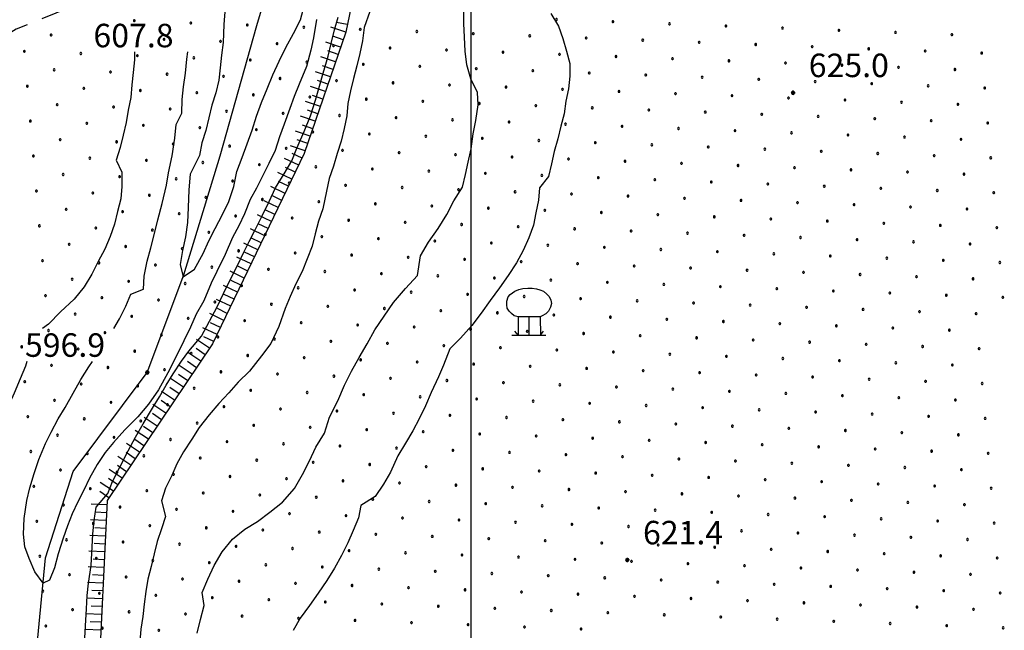
# Model space of a CAD drawing. Extents: x 2597731 to 2602555, y 4455316 to 4458774.
# Drawn here: x 2598856 to 2599170, y 4457113 to 4457308 of the extents above; entities that cross this region are included whole.
import ezdxf

# ---------------------------------------------------------------- set-up
doc = ezdxf.new("R2010")
doc.units = 0
doc.header["$LTSCALE"] = 5
doc.header["$MEASUREMENT"] = 0
doc.linetypes.add('103', pattern=[4, 3, -1])
doc.linetypes.add('LSCA1', pattern=[1, -0.5, -0.5])
for name, color, linetype in [('10300000', 4, '103'), ('30300000', 1, 'Continuous'), ('60100000', 1, 'LSCA1'), ('71900000', 1, 'Continuous'), ('80100000', 13, 'Continuous'), ('80200000', 1, 'Continuous'), ('80400000', 1, 'Continuous'), ('A0140000', 2, 'Continuous'), ('C7140000', 1, 'Continuous'), ('CORNICE', 1, 'Continuous')]:
    doc.layers.add(name, color=color, linetype=linetype)
doc.styles.get("Standard").update_dxf_attribs({"font": 'romans.shx'})

# ---------------------------------------------------------------- blocks, each defined once
blk = doc.blocks.new('BA1CORT')
at = {"linetype": 'Continuous'}
blk.add_line((0, 0), (0.7, 0), dxfattribs=at)
blk = doc.blocks.new('BA1LUNG')
at = {"linetype": 'Continuous'}
blk.add_line((0, 0), (1, 0), dxfattribs=at)
blk = doc.blocks.new('CEDUO')
at = {"linetype": 'Continuous'}
for p, q in [((-0.96, 0.66), (-0.9, 0.84)), ((-0.9, 0.84), (-0.82, 0.94)), ((-0.82, 0.94), (-0.62, 1.08)), ((-0.62, 1.08), (-0.44, 1.16)), ((-0.44, 1.16), (-0.28, 1.2)), ((-0.28, 1.2), (-0.06, 1.22)), ((-0.06, 1.22), (0.12, 1.22)), ((0.12, 1.22), (0.3, 1.18)), ((0.3, 1.18), (0.44, 1.14)), ((0.44, 1.14), (0.6, 1.08)), ((0.6, 1.08), (0.74, 0.96)), ((0.74, 0.96), (0.84, 0.86)), ((0.84, 0.86), (0.92, 0.7)), ((-0.96, 0.5), (-0.96, 0.66)), ((-0.94, 0.36), (-0.96, 0.5)), ((0.94, 0.56), (0.9, 0.4)), ((0.92, 0.7), (0.94, 0.56)), ((-0.86, 0.24), (-0.94, 0.36)), ((-0.76, 0.14), (-0.86, 0.24)), ((-0.64, 0.04), (-0.76, 0.14)), ((-0.48, 0), (-0.64, 0.04)), ((-0.48, 0), (-0.48, -0.78)), ((0, 0), (-0.48, 0)), ((0, -0.78), (0, 0)), ((0.46, 0), (0, 0)), ((0.54, 0.04), (0.46, 0)), ((0.46, 0), (0.48, -0.78)), ((0.7, 0.12), (0.54, 0.04)), ((0.82, 0.24), (0.7, 0.12)), ((0.9, 0.4), (0.82, 0.24)), ((-0.74, -0.78), (0.7, -0.78)), ((-0.48, -0.78), (-0.62, -0.62)), ((0.48, -0.78), (0.6, -0.62))]:
    blk.add_line(p, q, dxfattribs=at)
blk = doc.blocks.new('CERCHIO5')
at = {"linetype": 'Continuous'}
for p, q in [((-0.2, 0.06), (-0.21, 0)), ((-0.21, 0), (-0.2, -0.06)), ((0, -0.2), (-0.21, 0)), ((-0.21, 0), (0, 0)), ((-0.2, -0.06), (0.02, 0.2)), ((-0.17, 0.12), (-0.2, 0.06)), ((0.16, -0.12), (-0.2, 0.06)), ((-0.2, 0.06), (0.19, -0.06)), ((-0.15, 0.09), (-0.18, 0.06)), ((-0.17, 0.09), (-0.18, 0.09)), ((-0.18, 0.09), (-0.09, 0.06)), ((-0.18, 0.06), (-0.18, 0.03)), ((-0.18, 0.03), (-0.18, 0.01)), ((-0.18, 0.01), (-0.18, -0.05)), ((-0.17, -0.12), (0.09, 0.18)), ((-0.12, 0.17), (-0.17, 0.12)), ((0.19, -0.06), (-0.17, 0.12)), ((-0.17, 0.12), (0, 0)), ((-0.17, 0.02), (-0.08, 0.11)), ((-0.15, 0.09), (-0.17, 0.09)), ((-0.16, 0.05), (-0.17, 0)), ((-0.12, -0.02), (-0.17, 0.02)), ((0, 0), (-0.17, -0.12)), ((-0.17, 0), (-0.16, -0.08)), ((-0.07, 0.16), (-0.16, 0.05)), ((-0.14, 0.05), (-0.16, -0.02)), ((-0.14, 0.11), (-0.15, 0.09)), ((-0.13, 0.02), (-0.15, 0.09)), ((-0.09, 0.06), (-0.14, 0.14)), ((-0.14, 0.14), (0, 0.07)), ((-0.1, 0.12), (-0.14, 0.11)), ((-0.13, 0.09), (-0.14, 0)), ((-0.08, 0.08), (-0.14, 0.05)), ((-0.14, 0), (-0.12, -0.07)), ((-0.07, 0.16), (-0.13, 0.09)), ((-0.13, 0.09), (-0.12, 0.11)), ((-0.11, -0.01), (-0.13, 0.09)), ((-0.09, -0.03), (-0.13, 0.02)), ((-0.07, 0.19), (-0.12, 0.17)), ((0.06, 0.19), (-0.12, -0.16)), ((-0.12, -0.16), (-0.07, 0.19)), ((0, -0.2), (-0.12, 0.17)), ((-0.12, 0.17), (0.16, -0.12)), ((-0.12, 0.11), (-0.11, 0.14)), ((-0.08, 0.05), (-0.12, -0.02)), ((-0.11, 0.14), (-0.1, 0.18)), ((-0.1, 0.18), (-0.08, 0.17)), ((-0.07, 0.16), (-0.1, 0.12)), ((-0.08, 0.17), (-0.03, 0.18)), ((-0.02, 0.15), (-0.08, 0.05)), ((-0.05, 0.13), (-0.08, 0.08)), ((-0.08, 0.11), (0.01, 0.1)), ((0, 0.2), (-0.07, 0.19)), ((0.02, 0.2), (-0.07, 0.16)), ((-0.07, 0.19), (0.12, -0.16)), ((-0.03, 0.18), (-0.07, 0.16)), ((0, 0.15), (-0.07, 0.16)), ((-0.05, 0.06), (-0.07, -0.01)), ((-0.07, -0.18), (0.04, 0.01)), ((0.01, 0.15), (-0.05, 0.11)), ((-0.04, 0.12), (-0.05, 0.13)), ((-0.05, 0.11), (-0.05, 0.06)), ((-0.02, 0.1), (-0.05, 0.06)), ((-0.05, 0.06), (-0.02, 0.1)), ((-0.03, 0.18), (-0.04, 0.12)), ((0.01, 0.19), (-0.03, 0.18)), ((0, 0.17), (-0.03, 0.18)), ((-0.03, 0.18), (0.01, 0.15)), ((0.01, 0.05), (-0.03, -0.02)), ((0.06, 0.13), (-0.02, 0.15)), ((-0.02, 0.1), (0.03, 0.11)), ((0.07, 0.09), (-0.02, 0.1)), ((0, 0), (0, 0.2)), ((0.06, 0.19), (0, 0.2)), ((0, 0.07), (0.04, 0.2)), ((0, 0), (0.06, 0.19)), ((0.12, 0.17), (0, -0.2)), ((0.04, 0.16), (0, 0.17)), ((0.06, 0.14), (0, 0.15)), ((0.07, 0.05), (0, -0.04)), ((0, 0), (0.2, 0)), ((0, 0), (0, -0.2)), ((0.03, 0.11), (0.01, 0.19)), ((0.01, 0.1), (0.07, 0.05)), ((0.07, 0.04), (0.01, 0.05)), ((0.15, 0.14), (0.03, 0.07)), ((0.03, 0.11), (0.09, 0.09)), ((0.07, -0.09), (0.03, 0.11)), ((0.03, 0.07), (0.19, 0.06)), ((0.03, -0.08), (0.08, 0.07)), ((0.04, 0.2), (0.07, 0.1)), ((0.09, 0.18), (0.04, -0.2)), ((0.11, 0.14), (0.04, 0.16)), ((0.04, 0.01), (0.15, 0.14)), ((0.05, -0.06), (0.11, 0.03)), ((0.12, 0.17), (0.06, 0.19)), ((0.06, -0.19), (0.12, 0.17)), ((0.12, 0.12), (0.06, 0.14)), ((0.08, 0.07), (0.06, 0.13)), ((0.16, 0.12), (0.06, -0.19)), ((0.07, 0.1), (0.08, 0.18)), ((0.12, 0.04), (0.07, 0.09)), ((0.07, -0.02), (0.07, 0.04)), ((0.08, 0.18), (0.2, -0.03)), ((0.09, 0.09), (0.12, 0.05)), ((0.14, 0.07), (0.1, -0.08)), ((0.16, 0.11), (0.11, 0.14)), ((0.11, 0.03), (0.14, 0.1)), ((0.16, 0.12), (0.12, 0.17)), ((0.12, -0.16), (0.16, 0.12)), ((0.16, 0.06), (0.12, 0.12)), ((0.12, 0.05), (0.12, 0.05)), ((0.12, 0.05), (0.13, -0.03)), ((0.12, -0.06), (0.12, 0.04)), ((0.13, -0.07), (0.16, 0)), ((0.14, 0.1), (0.14, 0.07)), ((0.19, 0.06), (0.16, 0.12)), ((0.17, 0.06), (0.16, 0.11)), ((0.16, 0.04), (0.16, 0.06)), ((0.16, 0), (0.16, 0.04)), ((0.19, 0.06), (0.17, -0.1)), ((0.18, -0.01), (0.17, 0.06)), ((0.2, 0), (0.19, 0.06)), ((0.19, -0.06), (0.2, 0)), ((-0.2, -0.06), (-0.17, -0.12)), ((0.17, -0.1), (-0.2, -0.06)), ((-0.18, -0.05), (-0.16, -0.1)), ((-0.17, -0.12), (-0.12, -0.16)), ((-0.16, -0.02), (-0.12, -0.04)), ((-0.15, -0.04), (-0.16, -0.11)), ((-0.16, -0.08), (-0.13, -0.13)), ((-0.16, -0.1), (-0.12, -0.15)), ((-0.16, -0.11), (-0.11, -0.13)), ((-0.12, -0.02), (-0.15, -0.04)), ((-0.13, -0.06), (-0.11, -0.02)), ((-0.1, -0.08), (-0.13, -0.06)), ((-0.13, -0.13), (-0.06, -0.15)), ((-0.11, -0.02), (-0.12, -0.02)), ((-0.12, -0.04), (-0.08, -0.02)), ((-0.12, -0.07), (-0.09, -0.09)), ((-0.12, -0.15), (-0.06, -0.16)), ((-0.12, -0.16), (-0.07, -0.19)), ((-0.1, -0.08), (-0.11, -0.01)), ((-0.11, -0.13), (-0.09, -0.16)), ((-0.06, -0.04), (-0.1, -0.1)), ((0, -0.09), (-0.1, -0.08)), ((-0.08, -0.14), (-0.1, -0.08)), ((-0.1, -0.1), (0.03, -0.13)), ((-0.05, -0.07), (-0.09, -0.03)), ((-0.09, -0.18), (-0.05, -0.07)), ((-0.09, -0.09), (-0.03, -0.13)), ((-0.09, -0.16), (-0.09, -0.18)), ((-0.03, -0.15), (-0.08, -0.14)), ((-0.07, -0.01), (-0.04, -0.05)), ((0.04, -0.2), (-0.07, -0.18)), ((-0.07, -0.19), (0, -0.2)), ((0.1, -0.08), (-0.06, -0.04)), ((-0.06, -0.15), (0.01, -0.16)), ((-0.06, -0.16), (-0.03, -0.19)), ((0, -0.04), (-0.05, -0.07)), ((0.05, -0.06), (-0.05, -0.07)), ((-0.05, -0.07), (0.05, -0.06)), ((-0.05, -0.07), (-0.05, -0.18)), ((-0.05, -0.18), (0.03, -0.08)), ((-0.04, -0.05), (0.01, -0.06)), ((-0.03, -0.02), (0.02, -0.05)), ((-0.03, -0.13), (0.05, -0.13)), ((0.05, -0.13), (-0.03, -0.15)), ((-0.03, -0.19), (0.04, -0.18)), ((0.14, -0.11), (0, -0.09)), ((0, -0.2), (0.06, -0.19)), ((0.01, -0.06), (0.05, -0.06)), ((0.01, -0.16), (0.04, -0.15)), ((0.02, -0.05), (0.07, -0.07)), ((0.03, -0.13), (0.07, -0.09)), ((0.13, -0.03), (0.04, -0.05)), ((0.04, -0.05), (0.05, -0.13)), ((0.04, -0.15), (0.1, -0.13)), ((0.04, -0.18), (0.06, -0.18)), ((0.05, -0.06), (0.07, -0.02)), ((0.13, -0.03), (0.05, -0.06)), ((0.05, -0.13), (0.11, -0.11)), ((0.06, -0.19), (0.12, -0.16)), ((0.06, -0.18), (0.09, -0.16)), ((0.07, -0.07), (0.15, -0.08)), ((0.09, -0.16), (0.12, -0.15)), ((0.1, -0.13), (0.13, -0.07)), ((0.11, -0.11), (0.12, -0.06)), ((0.12, -0.15), (0.14, -0.11)), ((0.12, -0.16), (0.16, -0.12)), ((0.2, -0.03), (0.13, -0.03)), ((0.15, -0.08), (0.18, -0.07)), ((0.16, -0.12), (0.19, -0.06)), ((0.18, -0.07), (0.18, -0.01))]:
    blk.add_line(p, q, dxfattribs=at)
blk = doc.blocks.new('PALLINO1')
at = {"linetype": 'Continuous'}
for p, q in [((-0.12, 0.09), (-0.15, 0)), ((-0.15, 0), (-0.12, -0.09)), ((-0.05, 0.14), (-0.12, 0.09)), ((0.05, 0.14), (-0.05, 0.14)), ((0.12, 0.09), (0.05, 0.14)), ((0.15, 0), (0.12, 0.09)), ((0.12, -0.09), (0.15, 0)), ((-0.12, -0.09), (-0.05, -0.14)), ((-0.05, -0.14), (0.05, -0.14)), ((0.05, -0.14), (0.12, -0.09))]:
    blk.add_line(p, q, dxfattribs=at)
blk = doc.blocks.new('CAMP_BB80D7DD')
at = {"layer": 'C7140000', "linetype": 'Continuous', "xscale": 2, "yscale": 2, "zscale": 2}
for p in [(2598892.574, 4457307.823), (2598910.589, 4457307.135), (2598928.603, 4457306.446), (2598946.618, 4457305.757), (2599027.203, 4457308.226), (2599045.217, 4457307.537), (2599063.232, 4457306.848), (2599081.246, 4457306.159), (2598866.033, 4457303.287), (2598884.048, 4457302.598), (2598964.632, 4457305.068), (2598982.647, 4457304.379), (2599000.662, 4457303.69), (2599018.676, 4457303.001), (2599099.261, 4457305.47), (2599117.276, 4457304.781), (2599135.29, 4457304.092), (2599153.305, 4457303.403), (2598902.062, 4457301.91), (2598920.077, 4457301.221), (2598938.091, 4457300.532), (2598956.106, 4457299.843), (2599036.691, 4457302.312), (2599054.705, 4457301.623), (2599072.72, 4457300.934), (2599090.735, 4457300.245), (2599108.749, 4457299.556), (2598857.507, 4457298.062), (2598875.521, 4457297.373), (2598893.536, 4457296.685), (2598974.121, 4457299.154), (2598992.135, 4457298.465), (2599010.15, 4457297.776), (2599028.164, 4457297.087), (2599046.179, 4457296.398), (2599126.764, 4457298.867), (2599144.778, 4457298.179), (2599162.793, 4457297.49), (2598911.55, 4457295.996), (2598929.565, 4457295.307), (2598947.58, 4457294.618), (2598965.594, 4457293.929), (2598983.609, 4457293.24), (2599064.194, 4457295.709), (2599082.208, 4457295.02), (2599100.223, 4457294.331), (2599118.237, 4457293.642), (2599136.252, 4457292.954), (2598866.995, 4457292.148), (2598885.009, 4457291.46), (2598903.024, 4457290.771), (2598921.039, 4457290.082), (2599001.623, 4457292.551), (2599019.638, 4457291.862), (2599037.653, 4457291.173), (2599055.667, 4457290.484), (2599073.682, 4457289.795), (2599154.266, 4457292.265), (2598858.468, 4457286.923), (2598939.053, 4457289.393), (2598957.068, 4457288.704), (2598975.082, 4457288.015), (2598993.097, 4457287.326), (2599091.696, 4457289.106), (2599109.711, 4457288.417), (2599127.725, 4457287.729), (2599145.74, 4457287.04), (2598876.483, 4457286.235), (2598894.498, 4457285.546), (2598912.512, 4457284.857), (2598930.527, 4457284.168), (2599011.112, 4457286.637), (2599029.126, 4457285.948), (2599047.141, 4457285.259), (2599065.155, 4457284.57), (2599083.17, 4457283.881), (2599163.755, 4457286.351), (2598867.957, 4457281.01), (2598948.541, 4457283.479), (2598966.556, 4457282.79), (2598984.571, 4457282.101), (2599002.585, 4457281.412), (2599020.6, 4457280.723), (2599101.184, 4457283.192), (2599119.199, 4457282.504), (2599137.214, 4457281.815), (2599155.228, 4457281.126), (2598885.971, 4457280.321), (2598903.986, 4457279.632), (2598922, 4457278.943), (2598940.015, 4457278.254), (2598958.03, 4457277.565), (2599038.614, 4457280.034), (2599056.629, 4457279.345), (2599074.643, 4457278.656), (2599092.658, 4457277.967), (2599110.673, 4457277.279), (2598859.43, 4457275.785), (2598877.445, 4457275.096), (2598895.459, 4457274.407), (2598976.044, 4457276.876), (2598994.059, 4457276.187), (2599012.073, 4457275.498), (2599030.088, 4457274.809), (2599048.103, 4457274.12), (2599128.687, 4457276.59), (2599146.702, 4457275.901), (2599164.716, 4457275.212), (2598913.474, 4457273.718), (2598931.489, 4457273.029), (2598949.503, 4457272.34), (2598967.518, 4457271.651), (2598985.532, 4457270.962), (2599066.117, 4457273.431), (2599084.132, 4457272.743), (2599102.146, 4457272.054), (2599120.161, 4457271.365), (2598868.918, 4457269.871), (2598886.933, 4457269.182), (2598904.948, 4457268.493), (2598922.962, 4457267.804), (2599003.547, 4457270.273), (2599021.562, 4457269.584), (2599039.576, 4457268.895), (2599057.591, 4457268.206), (2599138.175, 4457270.676), (2599156.19, 4457269.987), (2598940.977, 4457267.115), (2598958.991, 4457266.426), (2598977.006, 4457265.737), (2598995.021, 4457265.048), (2599075.605, 4457267.518), (2599093.62, 4457266.829), (2599111.634, 4457266.14), (2599129.649, 4457265.451), (2599147.664, 4457264.762), (2598860.392, 4457264.646), (2598878.407, 4457263.957), (2598896.421, 4457263.268), (2598914.436, 4457262.579), (2598932.45, 4457261.89), (2599013.035, 4457264.359), (2599031.05, 4457263.67), (2599049.064, 4457262.981), (2599067.079, 4457262.293), (2599085.093, 4457261.604), (2599165.678, 4457264.073), (2598869.88, 4457258.732), (2598950.465, 4457261.201), (2598968.48, 4457260.512), (2598986.494, 4457259.823), (2599004.509, 4457259.134), (2599022.523, 4457258.445), (2599103.108, 4457260.915), (2599121.123, 4457260.226), (2599139.137, 4457259.537), (2599157.152, 4457258.848), (2598887.895, 4457258.043), (2598905.909, 4457257.354), (2598923.924, 4457256.665), (2598941.939, 4457255.976), (2598959.953, 4457255.287), (2599040.538, 4457257.756), (2599058.552, 4457257.068), (2599076.567, 4457256.379), (2599094.582, 4457255.69), (2598861.354, 4457253.507), (2598879.368, 4457252.818), (2598897.383, 4457252.129), (2598977.968, 4457254.598), (2598995.982, 4457253.909), (2599013.997, 4457253.22), (2599032.011, 4457252.531), (2599112.596, 4457255.001), (2599130.611, 4457254.312), (2599148.625, 4457253.623), (2599166.64, 4457252.934), (2598915.398, 4457251.44), (2598933.412, 4457250.751), (2598951.427, 4457250.062), (2598969.441, 4457249.373), (2599050.026, 4457251.843), (2599068.041, 4457251.154), (2599086.055, 4457250.465), (2599104.07, 4457249.776), (2599122.084, 4457249.087), (2598870.842, 4457247.593), (2598888.857, 4457246.904), (2598906.871, 4457246.215), (2598987.456, 4457248.684), (2599005.471, 4457247.995), (2599023.485, 4457247.306), (2599041.5, 4457246.618), (2599059.514, 4457245.929), (2599140.099, 4457248.398), (2599158.114, 4457247.709), (2598924.886, 4457245.526), (2598942.9, 4457244.837), (2598960.915, 4457244.148), (2598978.93, 4457243.459), (2598996.944, 4457242.77), (2599077.529, 4457245.24), (2599095.543, 4457244.551), (2599113.558, 4457243.862), (2599131.573, 4457243.173), (2598862.316, 4457242.368), (2598880.33, 4457241.679), (2598898.345, 4457240.99), (2598916.359, 4457240.301), (2598934.374, 4457239.612), (2599014.959, 4457242.082), (2599032.973, 4457241.393), (2599050.988, 4457240.704), (2599069.002, 4457240.015), (2599149.587, 4457242.484), (2599167.602, 4457241.795), (2598871.804, 4457236.454), (2598952.389, 4457238.923), (2598970.403, 4457238.234), (2598988.418, 4457237.545), (2599006.432, 4457236.857), (2599087.017, 4457239.326), (2599105.032, 4457238.637), (2599123.046, 4457237.948), (2599141.061, 4457237.259), (2599159.075, 4457236.57), (2598889.818, 4457235.765), (2598907.833, 4457235.076), (2598925.848, 4457234.387), (2598943.862, 4457233.698), (2599024.447, 4457236.168), (2599042.461, 4457235.479), (2599060.476, 4457234.79), (2599078.491, 4457234.101), (2599096.505, 4457233.412), (2598863.277, 4457231.229), (2598881.292, 4457230.54), (2598961.877, 4457233.009), (2598979.891, 4457232.32), (2598997.906, 4457231.632), (2599015.92, 4457230.943), (2599033.935, 4457230.254), (2599114.52, 4457232.723), (2599132.534, 4457232.034), (2599150.549, 4457231.345), (2599168.564, 4457230.656), (2598899.307, 4457229.851), (2598917.321, 4457229.162), (2598935.336, 4457228.473), (2598953.35, 4457227.784), (2598971.365, 4457227.095), (2599051.95, 4457229.565), (2599069.964, 4457228.876), (2599087.979, 4457228.187), (2599105.993, 4457227.498), (2598872.766, 4457225.315), (2598890.78, 4457224.626), (2598908.795, 4457223.937), (2598989.379, 4457226.407), (2599007.394, 4457225.718), (2599025.409, 4457225.029), (2599043.423, 4457224.34), (2599124.008, 4457226.809), (2599142.023, 4457226.12), (2599160.037, 4457225.431), (2598926.809, 4457223.248), (2598944.824, 4457222.559), (2598962.838, 4457221.87), (2598980.853, 4457221.182), (2599061.438, 4457223.651), (2599079.452, 4457222.962), (2599097.467, 4457222.273), (2599115.482, 4457221.584), (2599133.496, 4457220.895), (2598864.239, 4457220.09), (2598882.254, 4457219.401), (2598900.268, 4457218.712), (2598918.283, 4457218.023), (2598998.868, 4457220.493), (2599016.882, 4457219.804), (2599034.897, 4457219.115), (2599052.911, 4457218.426), (2599070.926, 4457217.737), (2599151.511, 4457220.206), (2599169.525, 4457219.517), (2598936.298, 4457217.334), (2598954.312, 4457216.646), (2598972.327, 4457215.957), (2598990.341, 4457215.268), (2599008.356, 4457214.579), (2599088.941, 4457217.048), (2599106.955, 4457216.359), (2599124.97, 4457215.67), (2599142.984, 4457214.981), (2598873.727, 4457214.176), (2598891.742, 4457213.487), (2598909.757, 4457212.798), (2598927.771, 4457212.109), (2598945.786, 4457211.421), (2599026.37, 4457213.89), (2599044.385, 4457213.201), (2599062.4, 4457212.512), (2599080.414, 4457211.823), (2599160.999, 4457214.292), (2598865.201, 4457208.951), (2598883.216, 4457208.262), (2598963.8, 4457210.732), (2598981.815, 4457210.043), (2598999.829, 4457209.354), (2599017.844, 4457208.665), (2599098.429, 4457211.134), (2599116.443, 4457210.445), (2599134.458, 4457209.756), (2599152.473, 4457209.067), (2598901.23, 4457207.573), (2598919.245, 4457206.884), (2598937.259, 4457206.196), (2598955.274, 4457205.507), (2599035.859, 4457207.976), (2599053.873, 4457207.287), (2599071.888, 4457206.598), (2599089.902, 4457205.909), (2599107.917, 4457205.22), (2598856.675, 4457203.726), (2598874.689, 4457203.037), (2598892.704, 4457202.348), (2598973.288, 4457204.818), (2598991.303, 4457204.129), (2599009.318, 4457203.44), (2599027.332, 4457202.751), (2599045.347, 4457202.062), (2599125.932, 4457204.531), (2599143.946, 4457203.842), (2599161.961, 4457203.153), (2598910.718, 4457201.659), (2598928.733, 4457200.971), (2598946.747, 4457200.282), (2598964.762, 4457199.593), (2598982.777, 4457198.904), (2599063.361, 4457201.373), (2599081.376, 4457200.684), (2599099.391, 4457199.995), (2599117.405, 4457199.306), (2598866.163, 4457197.812), (2598884.177, 4457197.123), (2598902.192, 4457196.434), (2598920.206, 4457195.746), (2599000.791, 4457198.215), (2599018.806, 4457197.526), (2599036.82, 4457196.837), (2599054.835, 4457196.148), (2599135.42, 4457198.617), (2599153.434, 4457197.928), (2598857.636, 4457192.587), (2598938.221, 4457195.057), (2598956.236, 4457194.368), (2598974.25, 4457193.679), (2598992.265, 4457192.99), (2599072.85, 4457195.459), (2599090.864, 4457194.77), (2599108.879, 4457194.081), (2599126.893, 4457193.392), (2599144.908, 4457192.703), (2598875.651, 4457191.898), (2598893.665, 4457191.21), (2598911.68, 4457190.521), (2598929.695, 4457189.832), (2599010.279, 4457192.301), (2599028.294, 4457191.612), (2599046.309, 4457190.923), (2599064.323, 4457190.234), (2599082.338, 4457189.545), (2599162.923, 4457192.015), (2598867.125, 4457186.673), (2598947.709, 4457189.143), (2598965.724, 4457188.454), (2598983.738, 4457187.765), (2599001.753, 4457187.076), (2599019.768, 4457186.387), (2599100.352, 4457188.856), (2599118.367, 4457188.167), (2599136.382, 4457187.478), (2599154.396, 4457186.79), (2598885.139, 4457185.985), (2598903.154, 4457185.296), (2598921.168, 4457184.607), (2598939.183, 4457183.918), (2598957.197, 4457183.229), (2599037.782, 4457185.698), (2599055.797, 4457185.009), (2599073.811, 4457184.32), (2599091.826, 4457183.631), (2598858.598, 4457181.448), (2598876.613, 4457180.76), (2598894.627, 4457180.071), (2598975.212, 4457182.54), (2598993.227, 4457181.851), (2599011.241, 4457181.162), (2599029.256, 4457180.473), (2599109.841, 4457182.942), (2599127.855, 4457182.254), (2599145.87, 4457181.565), (2599163.884, 4457180.876), (2598912.642, 4457179.382), (2598930.656, 4457178.693), (2598948.671, 4457178.004), (2598966.686, 4457177.315), (2599047.27, 4457179.784), (2599065.285, 4457179.095), (2599083.3, 4457178.406), (2599101.314, 4457177.717), (2599119.329, 4457177.029), (2598868.086, 4457175.535), (2598886.101, 4457174.846), (2598904.115, 4457174.157), (2598984.7, 4457176.626), (2599002.715, 4457175.937), (2599020.729, 4457175.248), (2599038.744, 4457174.559), (2599056.759, 4457173.87), (2599137.343, 4457176.34), (2599155.358, 4457175.651), (2598922.13, 4457173.468), (2598940.145, 4457172.779), (2598958.159, 4457172.09), (2598976.174, 4457171.401), (2598994.188, 4457170.712), (2599074.773, 4457173.181), (2599092.788, 4457172.492), (2599110.802, 4457171.804), (2599128.817, 4457171.115), (2598859.56, 4457170.31), (2598877.574, 4457169.621), (2598895.589, 4457168.932), (2598913.604, 4457168.243), (2598931.618, 4457167.554), (2599012.203, 4457170.023), (2599030.218, 4457169.334), (2599048.232, 4457168.645), (2599066.247, 4457167.956), (2599146.832, 4457170.426), (2599164.846, 4457169.737), (2598869.048, 4457164.396), (2598949.633, 4457166.865), (2598967.647, 4457166.176), (2598985.662, 4457165.487), (2599003.677, 4457164.798), (2599084.261, 4457167.267), (2599102.276, 4457166.579), (2599120.291, 4457165.89), (2599138.305, 4457165.201), (2599156.32, 4457164.512), (2598887.063, 4457163.707), (2598905.077, 4457163.018), (2598923.092, 4457162.329), (2598941.106, 4457161.64), (2599021.691, 4457164.109), (2599039.706, 4457163.42), (2599057.72, 4457162.731), (2599075.735, 4457162.042), (2599093.75, 4457161.354), (2598860.522, 4457159.171), (2598878.536, 4457158.482), (2598959.121, 4457160.951), (2598977.136, 4457160.262), (2598995.15, 4457159.573), (2599013.165, 4457158.884), (2599031.179, 4457158.195), (2599111.764, 4457160.665), (2599129.779, 4457159.976), (2599147.793, 4457159.287), (2599165.808, 4457158.598), (2598896.551, 4457157.793), (2598914.565, 4457157.104), (2598932.58, 4457156.415), (2598950.595, 4457155.726), (2598968.609, 4457155.037), (2599049.194, 4457157.506), (2599067.209, 4457156.817), (2599085.223, 4457156.129), (2599103.238, 4457155.44), (2598870.01, 4457153.257), (2598888.024, 4457152.568), (2598906.039, 4457151.879), (2598986.624, 4457154.348), (2599004.638, 4457153.659), (2599022.653, 4457152.97), (2599040.668, 4457152.281), (2599121.252, 4457154.751), (2599139.267, 4457154.062), (2599157.281, 4457153.373), (2598924.054, 4457151.19), (2598942.068, 4457150.501), (2598960.083, 4457149.812), (2598978.097, 4457149.123), (2599058.682, 4457151.593), (2599076.697, 4457150.904), (2599094.711, 4457150.215), (2599112.726, 4457149.526), (2599130.74, 4457148.837), (2598861.483, 4457148.032), (2598879.498, 4457147.343), (2598897.513, 4457146.654), (2598915.527, 4457145.965), (2598996.112, 4457148.434), (2599014.127, 4457147.745), (2599032.141, 4457147.056), (2599050.156, 4457146.368), (2599068.17, 4457145.679), (2599148.755, 4457148.148), (2599166.77, 4457147.459), (2598933.542, 4457145.276), (2598951.556, 4457144.587), (2598969.571, 4457143.898), (2598987.586, 4457143.209), (2599005.6, 4457142.52), (2599086.185, 4457144.99), (2599104.2, 4457144.301), (2599122.214, 4457143.612), (2599140.229, 4457142.923), (2599158.243, 4457142.234), (2598870.972, 4457142.118), (2598888.986, 4457141.429), (2598907.001, 4457140.74), (2598925.015, 4457140.051), (2598943.03, 4457139.362), (2599023.615, 4457141.831), (2599041.629, 4457141.143), (2599059.644, 4457140.454), (2599077.659, 4457139.765), (2599095.673, 4457139.076), (2598862.445, 4457136.893), (2598880.46, 4457136.204), (2598961.045, 4457138.673), (2598979.059, 4457137.984), (2598997.074, 4457137.295), (2599015.088, 4457136.606), (2599113.688, 4457138.387), (2599131.702, 4457137.698), (2599149.717, 4457137.009), (2599167.731, 4457136.32), (2598898.474, 4457135.515), (2598916.489, 4457134.826), (2598934.504, 4457134.137), (2598952.518, 4457133.448), (2599033.103, 4457135.918), (2599051.118, 4457135.229), (2599069.132, 4457134.54), (2599087.147, 4457133.851), (2599105.161, 4457133.162), (2598871.933, 4457130.979), (2598889.948, 4457130.29), (2598970.533, 4457132.759), (2598988.547, 4457132.07), (2599006.562, 4457131.381), (2599024.577, 4457130.693), (2599042.591, 4457130.004), (2599123.176, 4457132.473), (2599141.19, 4457131.784), (2599159.205, 4457131.095), (2598907.963, 4457129.601), (2598925.977, 4457128.912), (2598943.992, 4457128.223), (2598962.006, 4457127.534), (2598980.021, 4457126.845), (2599060.606, 4457129.315), (2599078.62, 4457128.626), (2599096.635, 4457127.937), (2599114.649, 4457127.248), (2599132.664, 4457126.559), (2598863.407, 4457125.754), (2598881.422, 4457125.065), (2598899.436, 4457124.376), (2598917.451, 4457123.687), (2598998.036, 4457126.157), (2599016.05, 4457125.468), (2599034.065, 4457124.779), (2599052.079, 4457124.09), (2599070.094, 4457123.401), (2599150.679, 4457125.87), (2599168.693, 4457125.181), (2598935.465, 4457122.998), (2598953.48, 4457122.309), (2598971.495, 4457121.62), (2598989.509, 4457120.932), (2599007.524, 4457120.243), (2599088.108, 4457122.712), (2599106.123, 4457122.023), (2599124.138, 4457121.334), (2599142.152, 4457120.645), (2598872.895, 4457119.84), (2598890.91, 4457119.151), (2598908.924, 4457118.462), (2598926.939, 4457117.773), (2599025.538, 4457119.554), (2599043.553, 4457118.865), (2599061.567, 4457118.176), (2599079.582, 4457117.487), (2599160.167, 4457119.956), (2598864.369, 4457114.615), (2598944.954, 4457117.084), (2598962.968, 4457116.395), (2598980.983, 4457115.707), (2598998.997, 4457115.018), (2599017.012, 4457114.329), (2599097.597, 4457116.798), (2599115.611, 4457116.109), (2599133.626, 4457115.42), (2599151.64, 4457114.731), (2599169.655, 4457114.042), (2598882.383, 4457113.926), (2598900.398, 4457113.237), (2599035.027, 4457113.64)]:
    blk.add_blockref('PALLINO1', p, dxfattribs=at)

msp = doc.modelspace()

# ---------------------------------------------------------------- linework, layer by layer
at = {"layer": '10300000', "linetype": '103', "flags": 128}
msp.add_lwpolyline([(2599291.56, 4457813.04), (2599277.11, 4457815.8), (2599269.7, 4457845.55), (2599257.56, 4457880.71), (2599250.81, 4457893.56), (2599233.92, 4457901.68), (2599197.41, 4457897.66), (2599156.84, 4457886.88), (2599150.74, 4457872.01), (2599140.59, 4457855.12), (2599105.42, 4457828.78), (2599079.03, 4457803.79), (2599059.4, 4457776.09), (2599043.83, 4457748.39), (2599034.35, 4457726.09), (2599023.51, 4457694.33), (2599017.41, 4457674.05), (2599014.01, 4457651.75), (2599014.67, 4457636.88), (2599014.67, 4457629.44), (2598996.4, 4457619.31), (2598980.85, 4457612.57), (2598964.62, 4457603.12), (2598958.53, 4457595.01), (2598958.52, 4457580.81), (2598963.24, 4457568.64), (2598951.72, 4457532.82), (2598938.18, 4457511.2), (2598923.97, 4457490.93), (2598917.18, 4457458.49), (2598919.18, 4457426.72), (2598921.87, 4457407.11), (2598923.21, 4457392.92), (2598923.87, 4457376.01), (2598918.45, 4457364.53), (2598911, 4457344.93), (2598904.23, 4457331.42), (2598890.02, 4457317.91), (2598876.5, 4457313.86), (2598854.86, 4457305.09), (2598822.39, 4457284.84), (2598788.58, 4457272.7), (2598769.65, 4457260.55), (2598745.27, 4457216.63), (2598731.04, 4457175.4), (2598722.22, 4457136.88), (2598716.11, 4457103.76), (2598710.69, 4457082.81), (2598708.62, 4457042.93), (2598700.49, 4457013.19), (2598688.3, 4456988.86), (2598681.52, 4456971.97), (2598675.41, 4456932.77), (2598672.01, 4456910.46), (2598678.75, 4456884.77), (2598702.39, 4456867.85), (2598755.1, 4456843.47), (2598801.73, 4456821.12), (2598820.65, 4456813.67), (2598866.61, 4456806.87), (2598924.72, 4456774.37), (2598961.21, 4456762.85), (2599015.95, 4456739.15), (2599038.25, 4456732.37), (2599047.03, 4456722.22), (2599049.25, 4456705.88)], dxfattribs=at)
at = {"layer": '30300000', "linetype": 'Continuous', "flags": 128}
msp.add_lwpolyline([(2598861.45, 4457107.58), (2598864.27, 4457136.38), (2598873.09, 4457163.97), (2598896.72, 4457195.55), (2598908.35, 4457226.74), (2598919.98, 4457264.73), (2598931.61, 4457306.32), (2598944.05, 4457348.31), (2598949.67, 4457379.91), (2598943.31, 4457417.51), (2598937.33, 4457449.92), (2598941.75, 4457467.92), (2598961.77, 4457496.7), (2598981.4, 4457525.48), (2598998.22, 4457553.07), (2599007.44, 4457585.86), (2599009.07, 4457617.46)], dxfattribs=at)
at = {"layer": '60100000', "linetype": 'LSCA1', "flags": 128}
msp.add_lwpolyline([(2598988.91, 4457420.2), (2598975.69, 4457405.41), (2598972.06, 4457362.21), (2598960.01, 4457304.22), (2598946.78, 4457265.43), (2598917.53, 4457204.66), (2598883.88, 4457154.68), (2598881.04, 4457095.09), (2598873.37, 4457011.89), (2598854.9, 4456937.91), (2598841.28, 4456912.72)], dxfattribs=at)
at = {"layer": '80100000', "linetype": 'Continuous', "flags": 128}
for points in [[(2598950.72, 4457308.21), (2598949.72, 4457302.41), (2598948.92, 4457298.41), (2598947.52, 4457293.21), (2598945.12, 4457287.61), (2598943.52, 4457283.61), (2598942.12, 4457279.81), (2598940.32, 4457274.81), (2598938.92, 4457270.81), (2598937.52, 4457266.41), (2598935.52, 4457262.21), (2598933.72, 4457258.61), (2598931.52, 4457254.41), (2598929.52, 4457250.81), (2598927.72, 4457246.21), (2598925.92, 4457242.41), (2598923.92, 4457238.61), (2598921.52, 4457233.21), (2598918.92, 4457227.81), (2598917.12, 4457224.01), (2598914.72, 4457218.41), (2598912.32, 4457214.21), (2598910.52, 4457210.01), (2598908.32, 4457205.61), (2598905.92, 4457200.61), (2598903.32, 4457195.41), (2598900.32, 4457190.01), (2598897.12, 4457185.41), (2598893.72, 4457181.41), (2598889.52, 4457177.21), (2598885.92, 4457173.21), (2598883.32, 4457170.01), (2598880.72, 4457166.21), (2598878.32, 4457161.81), (2598876.52, 4457158.01), (2598874.52, 4457154.21), (2598872.72, 4457150.41), (2598871.32, 4457146.61), (2598869.92, 4457142.61), (2598868.32, 4457137.61), (2598867.12, 4457133.21), (2598865.52, 4457129.21), (2598863.48, 4457128.32), (2598860.88, 4457131.92), (2598859.08, 4457136.12), (2598857.68, 4457139.92), (2598857.28, 4457143.92), (2598857.48, 4457148.92), (2598858.28, 4457154.72), (2598859.28, 4457158.72), (2598860.68, 4457163.32), (2598862.08, 4457167.72), (2598864.28, 4457172.92), (2598866.08, 4457176.52), (2598868.28, 4457180.72), (2598870.48, 4457184.32), (2598873.08, 4457188.92), (2598875.48, 4457193.32), (2598878.08, 4457197.32), (2598879.2, 4457199.05)], [(2598886.04, 4457209.55), (2598887.88, 4457212.72), (2598889.88, 4457216.72), (2598891.48, 4457220.52), (2598895.48, 4457222.12), (2598895.68, 4457226.32), (2598896.68, 4457231.12), (2598897.88, 4457235.32), (2598898.88, 4457239.52), (2598900.08, 4457244.32), (2598901.48, 4457249.52), (2598902.88, 4457255.32), (2598903.48, 4457259.32), (2598904.68, 4457264.72), (2598905.48, 4457270.32), (2598905.88, 4457274.72), (2598907.68, 4457278.32), (2598907.88, 4457282.72), (2598908.28, 4457286.72), (2598908.88, 4457291.12), (2598909.28, 4457295.52), (2598909.6, 4457297.85)]]:
    msp.add_lwpolyline(points, dxfattribs=at)
at = {"layer": '80200000', "linetype": 'Continuous', "flags": 128}
for points in [[(2598921.55, 4457312.04), (2598921.15, 4457306.64), (2598920.95, 4457300.84), (2598920.35, 4457296.84), (2598919.95, 4457292.84), (2598919.55, 4457288.84), (2598918.55, 4457284.84), (2598917.35, 4457280.84), (2598916.35, 4457276.84), (2598915.35, 4457272.84), (2598914.15, 4457268.84), (2598913.35, 4457264.84), (2598910.35, 4457258.84), (2598909.95, 4457253.84), (2598909.75, 4457248.24), (2598909.55, 4457243.44), (2598908.95, 4457238.84), (2598907.95, 4457234.44), (2598907.15, 4457230.04), (2598908.12, 4457226.13), (2598911.72, 4457228.53), (2598914.52, 4457233.53), (2598916.32, 4457237.53), (2598918.32, 4457241.53), (2598920.72, 4457245.93), (2598922.72, 4457250.13), (2598924.32, 4457254.93), (2598925.32, 4457259.73), (2598926.92, 4457264.13), (2598928.52, 4457268.53), (2598930.12, 4457272.93), (2598931.52, 4457277.33), (2598933.12, 4457281.73), (2598934.92, 4457286.13), (2598936.72, 4457290.53), (2598938.72, 4457294.93), (2598940.92, 4457299.33), (2598943.32, 4457303.73), (2598945.52, 4457308.13), (2598946.72, 4457312.53)], [(2598876.78, 4457110.72), (2598876.98, 4457114.72), (2598877.38, 4457120.12), (2598877.58, 4457124.32), (2598877.98, 4457128.32), (2598878.78, 4457133.92), (2598878.98, 4457137.92), (2598879.38, 4457143.92), (2598879.78, 4457148.32), (2598880.38, 4457152.52), (2598884.18, 4457156.92), (2598885.58, 4457160.72), (2598888.18, 4457165.72), (2598890.58, 4457170.52), (2598892.98, 4457174.92), (2598895.38, 4457179.12), (2598898.38, 4457184.12), (2598900.58, 4457187.72), (2598902.78, 4457191.52), (2598904.98, 4457195.12), (2598907.58, 4457199.12), (2598909.98, 4457202.32), (2598913.98, 4457207.12), (2598916.58, 4457211.92), (2598918.98, 4457216.52), (2598920.98, 4457220.72), (2598922.98, 4457224.72), (2598925.38, 4457229.52), (2598927.38, 4457233.72), (2598929.18, 4457237.32), (2598931.18, 4457241.32), (2598933.38, 4457245.52), (2598935.58, 4457250.12), (2598937.58, 4457254.52), (2598940.38, 4457258.92), (2598942.78, 4457263.12), (2598944.38, 4457267.12), (2598946.78, 4457272.52), (2598948.78, 4457277.52), (2598950.38, 4457282.52), (2598951.58, 4457286.92), (2598952.78, 4457291.12), (2598954.38, 4457296.52), (2598955.38, 4457300.52), (2598956.38, 4457304.92), (2598957.58, 4457308.92)], [(2598967.7, 4457310.82), (2598965.9, 4457305.62), (2598965.3, 4457301.42), (2598964.5, 4457297.42), (2598963.5, 4457293.42), (2598962.5, 4457289.42), (2598961.5, 4457285.42), (2598960.7, 4457281.42), (2598960.3, 4457277.42), (2598959.5, 4457273.42), (2598958.5, 4457269.42), (2598957.3, 4457265.42), (2598956.1, 4457261.42), (2598954.7, 4457257.42), (2598953.9, 4457253.42), (2598952.7, 4457247.82), (2598951.3, 4457243.82), (2598950.3, 4457239.82), (2598949.3, 4457235.82), (2598947.7, 4457231.82), (2598946.1, 4457227.82), (2598944.1, 4457223.82), (2598942.3, 4457219.82), (2598940.7, 4457216.01), (2598938.7, 4457210.21), (2598936.1, 4457204.82), (2598933.1, 4457200.82), (2598929.3, 4457196.01), (2598925.7, 4457192.42), (2598922.7, 4457189.01), (2598919.5, 4457185.62), (2598916.5, 4457182.01), (2598913.3, 4457178.01), (2598910.9, 4457174.21), (2598908.3, 4457170.21), (2598906.1, 4457166.42), (2598904.5, 4457162.62), (2598902.5, 4457158.62), (2598901.3, 4457154.62), (2598902.5, 4457149.62), (2598901.3, 4457145.62), (2598899.9, 4457141.62), (2598898.9, 4457137.62), (2598897.9, 4457133.62), (2598896.9, 4457129.62), (2598896.3, 4457125.62), (2598895.7, 4457121.62), (2598895.3, 4457117.62), (2598894.7, 4457113.62), (2598894.3, 4457109.62)], [(2598912.64, 4457112.33), (2598913.64, 4457116.73), (2598914.84, 4457121.13), (2598914.24, 4457125.33), (2598916.04, 4457129.53), (2598918.04, 4457133.93), (2598920.64, 4457138.33), (2598923.84, 4457142.33), (2598927.84, 4457145.53), (2598931.84, 4457147.93), (2598935.84, 4457150.93), (2598939.84, 4457154.13), (2598943.64, 4457158.53), (2598946.24, 4457162.93), (2598948.44, 4457167.33), (2598950.44, 4457171.73), (2598953.24, 4457176.13), (2598954.84, 4457181.33), (2598957.44, 4457186.53), (2598959.64, 4457191.53), (2598961.84, 4457195.93), (2598964.24, 4457200.33), (2598966.84, 4457204.73), (2598969.24, 4457209.13), (2598972.24, 4457213.53), (2598975.24, 4457217.93), (2598979.04, 4457222.33), (2598982.84, 4457226.53), (2598983.84, 4457232.73), (2598986.44, 4457237.13), (2598989.44, 4457241.53), (2598992.24, 4457245.93), (2598994.44, 4457250.33), (2598997.24, 4457254.73), (2598998.24, 4457258.73), (2598999.04, 4457262.73), (2599000.04, 4457266.93), (2599000.64, 4457271.73), (2599001.44, 4457275.93), (2599002.24, 4457280.93), (2599002.04, 4457284.93), (2598999.84, 4457289.33), (2598998.64, 4457293.73), (2598998.04, 4457298.13), (2598997.84, 4457302.53), (2598997.64, 4457306.93), (2598997.64, 4457311.33)], [(2599025.42, 4457310.13), (2599027.82, 4457306.13), (2599029.22, 4457302.13), (2599030.42, 4457298.13), (2599031.42, 4457294.13), (2599031.42, 4457290.13), (2599031.02, 4457286.13), (2599030.22, 4457282.13), (2599029.62, 4457278.13), (2599028.62, 4457274.13), (2599027.62, 4457270.13), (2599026.42, 4457266.13), (2599025.62, 4457262.13), (2599024.62, 4457258.13), (2599021.82, 4457254.53), (2599021.42, 4457250.53), (2599020.62, 4457246.53), (2599019.82, 4457242.53), (2599018.42, 4457238.53), (2599016.62, 4457234.53), (2599014.42, 4457230.53), (2599011.82, 4457226.53), (2599009.02, 4457222.53), (2599006.02, 4457218.53), (2599003.22, 4457214.53), (2599000.22, 4457210.53), (2598996.62, 4457206.53), (2598993.22, 4457203.13), (2598991.22, 4457197.93), (2598989.62, 4457194.13), (2598987.22, 4457189.13), (2598985.42, 4457184.93), (2598983.42, 4457180.73), (2598981.42, 4457176.93), (2598979.02, 4457172.93), (2598976.62, 4457168.93), (2598974.22, 4457163.73), (2598972.02, 4457159.93), (2598969.42, 4457155.93), (2598964.82, 4457153.13), (2598964.02, 4457149.13), (2598962.42, 4457145.13), (2598960.62, 4457141.13), (2598958.62, 4457137.13), (2598956.42, 4457133.13), (2598954.02, 4457129.13), (2598951.22, 4457125.13), (2598948.42, 4457121.13), (2598945.42, 4457117.13), (2598943.22, 4457113.13)], [(2598892.62, 4457297.85), (2598892.62, 4457295.33), (2598892.23, 4457291.33), (2598891.83, 4457287.33), (2598891.42, 4457283.33), (2598890.62, 4457279.33), (2598890.02, 4457275.33), (2598889.02, 4457271.33), (2598888.02, 4457267.33), (2598886.83, 4457263.33), (2598888.62, 4457259.53), (2598888.62, 4457254.93), (2598888.23, 4457250.93), (2598887.23, 4457246.93), (2598886.23, 4457242.93), (2598884.83, 4457238.93), (2598883.23, 4457234.93), (2598881.02, 4457230.93), (2598879.02, 4457226.93), (2598876.62, 4457222.93), (2598873.42, 4457218.93), (2598869.02, 4457214.93), (2598865.23, 4457210.93), (2598863.3, 4457209.55)], [(2598858.31, 4457199.05), (2598857.83, 4457197.53), (2598856.23, 4457193.53), (2598854.23, 4457188.93), (2598852.42, 4457184.93), (2598850.62, 4457181.13), (2598848.83, 4457177.13), (2598847.23, 4457173.13), (2598845.62, 4457169.33), (2598843.23, 4457163.93), (2598840.83, 4457159.93), (2598839.83, 4457154.73), (2598839.62, 4457150.73), (2598838.42, 4457146.73), (2598836.83, 4457142.73), (2598835.42, 4457138.73), (2598834.42, 4457134.73), (2598833.62, 4457130.13), (2598832.83, 4457126.13), (2598832.23, 4457122.13), (2598832.02, 4457118.13), (2598832.02, 4457114.13), (2598832.23, 4457110.13)]]:
    msp.add_lwpolyline(points, dxfattribs=at)
at = {"layer": 'CORNICE', "linetype": 'Continuous', "flags": 128}
msp.add_lwpolyline([(2599000, 4455810.32), (2599000, 4458585.67)], dxfattribs=at)

# ---------------------------------------------------------------- block references
at = {"layer": '60100000', "linetype": 'Continuous'}
for name, p, xscale, yscale, zscale, rotation in [('BA1CORT', (2598960.5, 4457306.58), 5.000000000482665, 5.000000000482665, 5.000000000482665, 168.2622529323216), ('BA1LUNG', (2598959.98, 4457304.13), 4.999999998874968, 4.999999998874968, 4.999999998874968, 161.1640726004242), ('BA1CORT', (2598959.17, 4457301.77), 4.999999998874968, 4.999999998874968, 4.999999998874968, 161.1640726004242), ('BA1LUNG', (2598958.37, 4457299.4), 4.999999998874968, 4.999999998874968, 4.999999998874968, 161.1640726004242), ('BA1CORT', (2598957.56, 4457297.04), 4.999999998874968, 4.999999998874968, 4.999999998874968, 161.1640726004242), ('BA1LUNG', (2598956.75, 4457294.67), 4.999999998874968, 4.999999998874968, 4.999999998874968, 161.1640726004242), ('BA1CORT', (2598955.94, 4457292.3), 4.999999998874968, 4.999999998874968, 4.999999998874968, 161.1640726004242), ('BA1LUNG', (2598955.14, 4457289.94), 4.999999998874968, 4.999999998874968, 4.999999998874968, 161.1640726004242), ('BA1CORT', (2598954.33, 4457287.57), 4.999999998874968, 4.999999998874968, 4.999999998874968, 161.1640726004242), ('BA1LUNG', (2598953.52, 4457285.21), 4.999999998874968, 4.999999998874968, 4.999999998874968, 161.1640726004242), ('BA1CORT', (2598952.72, 4457282.84), 4.999999998874968, 4.999999998874968, 4.999999998874968, 161.1640726004242), ('BA1LUNG', (2598951.91, 4457280.47), 4.999999998874968, 4.999999998874968, 4.999999998874968, 161.1640726004242), ('BA1CORT', (2598951.1, 4457278.11), 4.999999998874968, 4.999999998874968, 4.999999998874968, 161.1640726004242), ('BA1LUNG', (2598950.29, 4457275.74), 4.999999998874968, 4.999999998874968, 4.999999998874968, 161.1640726004242), ('BA1CORT', (2598949.49, 4457273.37), 4.999999998874968, 4.999999998874968, 4.999999998874968, 161.1640726004242), ('BA1LUNG', (2598948.68, 4457271.01), 4.999999998874968, 4.999999998874968, 4.999999998874968, 161.1640726004242), ('BA1CORT', (2598947.87, 4457268.64), 4.999999998874968, 4.999999998874968, 4.999999998874968, 161.1640726004242), ('BA1LUNG', (2598947.07, 4457266.28), 4.999999998874968, 4.999999998874968, 4.999999998874968, 161.1640726004242), ('BA1CORT', (2598946.08, 4457263.98), 5.000000000584074, 5.000000000584074, 5.000000000584074, 154.2988621928765), ('BA1LUNG', (2598945, 4457261.73), 5.000000000584074, 5.000000000584074, 5.000000000584074, 154.2988621928765), ('BA1LUNG', (2598942.83, 4457257.23), 5.000000000584074, 5.000000000584074, 5.000000000584074, 154.2988621928765), ('BA1CORT', (2598943.91, 4457259.48), 5.000000000584074, 5.000000000584074, 5.000000000584074, 154.2988621928765), ('BA1CORT', (2598941.74, 4457254.97), 5.000000000584074, 5.000000000584074, 5.000000000584074, 154.2988621928765), ('BA1LUNG', (2598940.66, 4457252.72), 5.000000000584074, 5.000000000584074, 5.000000000584074, 154.2988621928765), ('BA1LUNG', (2598938.49, 4457248.21), 5.000000000584074, 5.000000000584074, 5.000000000584074, 154.2988621928765), ('BA1CORT', (2598939.58, 4457250.47), 5.000000000584074, 5.000000000584074, 5.000000000584074, 154.2988621928765), ('BA1CORT', (2598937.41, 4457245.96), 5.000000000584074, 5.000000000584074, 5.000000000584074, 154.2988621928765), ('BA1LUNG', (2598936.32, 4457243.71), 5.000000000584074, 5.000000000584074, 5.000000000584074, 154.2988621928765), ('BA1CORT', (2598935.24, 4457241.46), 5.000000000584074, 5.000000000584074, 5.000000000584074, 154.2988621928765), ('BA1LUNG', (2598934.15, 4457239.2), 5.000000000584074, 5.000000000584074, 5.000000000584074, 154.2988621928765), ('BA1LUNG', (2598931.99, 4457234.7), 5.000000000584074, 5.000000000584074, 5.000000000584074, 154.2988621928765), ('BA1CORT', (2598933.07, 4457236.95), 5.000000000584074, 5.000000000584074, 5.000000000584074, 154.2988621928765), ('BA1CORT', (2598930.9, 4457232.45), 5.000000000584074, 5.000000000584074, 5.000000000584074, 154.2988621928765), ('BA1LUNG', (2598929.82, 4457230.19), 5.000000000584074, 5.000000000584074, 5.000000000584074, 154.2988621928765), ('BA1LUNG', (2598927.65, 4457225.69), 5.000000000584074, 5.000000000584074, 5.000000000584074, 154.2988621928765), ('BA1CORT', (2598928.73, 4457227.94), 5.000000000584074, 5.000000000584074, 5.000000000584074, 154.2988621928765), ('BA1CORT', (2598926.57, 4457223.44), 5.000000000584074, 5.000000000584074, 5.000000000584074, 154.2988621928765), ('BA1LUNG', (2598925.48, 4457221.18), 5.000000000584074, 5.000000000584074, 5.000000000584074, 154.2988621928765), ('BA1LUNG', (2598923.31, 4457216.68), 5.000000000584074, 5.000000000584074, 5.000000000584074, 154.2988621928765), ('BA1CORT', (2598924.4, 4457218.93), 5.000000000584074, 5.000000000584074, 5.000000000584074, 154.2988621928765), ('BA1CORT', (2598922.23, 4457214.42), 5.000000000584074, 5.000000000584074, 5.000000000584074, 154.2988621928765), ('BA1LUNG', (2598921.14, 4457212.17), 5.000000000584074, 5.000000000584074, 5.000000000584074, 154.2988621928765), ('BA1LUNG', (2598918.98, 4457207.67), 5.000000000584074, 5.000000000584074, 5.000000000584074, 154.2988621928765), ('BA1CORT', (2598920.06, 4457209.92), 5.000000000584074, 5.000000000584074, 5.000000000584074, 154.2988621928765), ('BA1LUNG', (2598916.6, 4457203.28), 4.999999998601904, 4.999999998601904, 4.999999998601904, 146.0508898017904), ('BA1CORT', (2598917.89, 4457205.41), 5.000000000584074, 5.000000000584074, 5.000000000584074, 154.2988621928765), ('BA1CORT', (2598915.2, 4457201.21), 4.999999998601904, 4.999999998601904, 4.999999998601904, 146.0508898017904), ('BA1CORT', (2598912.41, 4457197.06), 4.999999998601904, 4.999999998601904, 4.999999998601904, 146.0508898017904), ('BA1LUNG', (2598913.81, 4457199.13), 4.999999998601904, 4.999999998601904, 4.999999998601904, 146.0508898017904), ('BA1LUNG', (2598911.02, 4457194.98), 4.999999998601904, 4.999999998601904, 4.999999998601904, 146.0508898017904), ('BA1LUNG', (2598908.22, 4457190.84), 4.999999998601904, 4.999999998601904, 4.999999998601904, 146.0508898017904), ('BA1CORT', (2598909.62, 4457192.91), 4.999999998601904, 4.999999998601904, 4.999999998601904, 146.0508898017904), ('BA1CORT', (2598906.83, 4457188.76), 4.999999998601904, 4.999999998601904, 4.999999998601904, 146.0508898017904), ('BA1CORT', (2598904.04, 4457184.62), 4.999999998601904, 4.999999998601904, 4.999999998601904, 146.0508898017904), ('BA1LUNG', (2598905.43, 4457186.69), 4.999999998601904, 4.999999998601904, 4.999999998601904, 146.0508898017904), ('BA1LUNG', (2598902.64, 4457182.54), 4.999999998601904, 4.999999998601904, 4.999999998601904, 146.0508898017904), ('BA1LUNG', (2598899.85, 4457178.39), 4.999999998601904, 4.999999998601904, 4.999999998601904, 146.0508898017904), ('BA1CORT', (2598901.24, 4457180.47), 4.999999998601904, 4.999999998601904, 4.999999998601904, 146.0508898017904), ('BA1LUNG', (2598897.05, 4457174.25), 4.999999998601904, 4.999999998601904, 4.999999998601904, 146.0508898017904), ('BA1CORT', (2598898.45, 4457176.32), 4.999999998601904, 4.999999998601904, 4.999999998601904, 146.0508898017904), ('BA1CORT', (2598895.66, 4457172.17), 4.999999998601904, 4.999999998601904, 4.999999998601904, 146.0508898017904), ('BA1LUNG', (2598894.26, 4457170.1), 4.999999998601904, 4.999999998601904, 4.999999998601904, 146.0508898017904), ('BA1LUNG', (2598891.47, 4457165.95), 4.999999998601904, 4.999999998601904, 4.999999998601904, 146.0508898017904), ('BA1CORT', (2598892.87, 4457168.02), 4.999999998601904, 4.999999998601904, 4.999999998601904, 146.0508898017904), ('BA1LUNG', (2598888.68, 4457161.8), 4.999999998601904, 4.999999998601904, 4.999999998601904, 146.0508898017904), ('BA1CORT', (2598890.07, 4457163.88), 4.999999998601904, 4.999999998601904, 4.999999998601904, 146.0508898017904), ('BA1CORT', (2598887.28, 4457159.73), 4.999999998601904, 4.999999998601904, 4.999999998601904, 146.0508898017904), ('BA1LUNG', (2598885.89, 4457157.66), 4.999999998601904, 4.999999998601904, 4.999999998601904, 146.0508898017904), ('BA1CORT', (2598884.49, 4457155.58), 4.999999998601904, 4.999999998601904, 4.999999998601904, 146.0508898017904), ('BA1LUNG', (2598883.82, 4457153.27), 5.00000000058009, 5.00000000058009, 5.00000000058009, 177.2631379447739), ('BA1CORT', (2598883.7, 4457150.77), 5.00000000058009, 5.00000000058009, 5.00000000058009, 177.2631379447739), ('BA1LUNG', (2598883.58, 4457148.27), 5.00000000058009, 5.00000000058009, 5.00000000058009, 177.2631379447739), ('BA1CORT', (2598883.46, 4457145.78), 5.00000000058009, 5.00000000058009, 5.00000000058009, 177.2631379447739), ('BA1LUNG', (2598883.34, 4457143.28), 5.00000000058009, 5.00000000058009, 5.00000000058009, 177.2631379447739), ('BA1CORT', (2598883.22, 4457140.78), 5.00000000058009, 5.00000000058009, 5.00000000058009, 177.2631379447739), ('BA1LUNG', (2598883.1, 4457138.28), 5.00000000058009, 5.00000000058009, 5.00000000058009, 177.2631379447739), ('BA1LUNG', (2598882.86, 4457133.29), 5.00000000058009, 5.00000000058009, 5.00000000058009, 177.2631379447739), ('BA1CORT', (2598882.98, 4457135.79), 5.00000000058009, 5.00000000058009, 5.00000000058009, 177.2631379447739), ('BA1CORT', (2598882.74, 4457130.79), 5.00000000058009, 5.00000000058009, 5.00000000058009, 177.2631379447739), ('BA1LUNG', (2598882.62, 4457128.3), 5.00000000058009, 5.00000000058009, 5.00000000058009, 177.2631379447739), ('BA1CORT', (2598882.5, 4457125.8), 5.00000000058009, 5.00000000058009, 5.00000000058009, 177.2631379447739), ('BA1LUNG', (2598882.38, 4457123.3), 5.00000000058009, 5.00000000058009, 5.00000000058009, 177.2631379447739), ('BA1CORT', (2598882.27, 4457120.8), 5.00000000058009, 5.00000000058009, 5.00000000058009, 177.2631379447739), ('BA1LUNG', (2598882.15, 4457118.31), 5.00000000058009, 5.00000000058009, 5.00000000058009, 177.2631379447739), ('BA1CORT', (2598882.03, 4457115.81), 5.00000000058009, 5.00000000058009, 5.00000000058009, 177.2631379447739), ('BA1LUNG', (2598881.91, 4457113.31), 5.00000000058009, 5.00000000058009, 5.00000000058009, 177.2631379447739)]:
    msp.add_blockref(name, p, dxfattribs=dict(at, xscale=xscale, yscale=yscale, zscale=zscale, rotation=rotation))
at = {"layer": '71900000', "linetype": 'Continuous', "xscale": 7.5, "yscale": 7.5, "zscale": 7.5}
msp.add_blockref('CEDUO', (2599018.54, 4457213.36), dxfattribs=at)
at = {"layer": '80400000', "linetype": 'Continuous', "xscale": 2.5, "yscale": 2.5, "zscale": 2.5}
for p in [(2599102.64, 4457284.83), (2598896.72, 4457195.55), (2599049.79, 4457135.68)]:
    msp.add_blockref('CERCHIO5', p, dxfattribs=at)
at = {"layer": 'C7140000', "linetype": 'Continuous', "lineweight": 0}
msp.add_blockref('CAMP_BB80D7DD', (0, 0), dxfattribs=at)

# ---------------------------------------------------------------- texts
at = {"layer": 'A0140000', "linetype": 'Continuous'}
for s, p in [('607.8', (2598879.54, 4457299.35)), ('625.0', (2599107.64, 4457289.83)), ('596.9', (2598857.7, 4457200.55)), ('621.4', (2599054.79, 4457140.68))]:
    msp.add_text(s, height=7.5, dxfattribs=at).set_placement(p)

doc.saveas('drawing.dxf')
